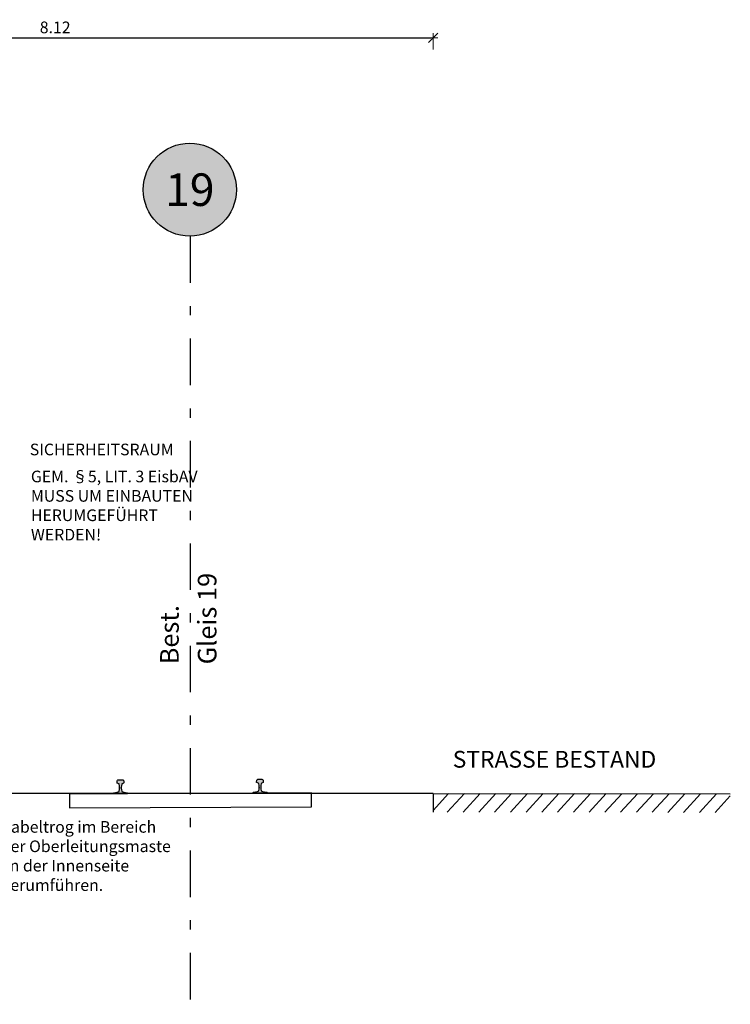
# Model space of a CAD drawing. Units: metres. Extents: x -1056 to 132, y 123 to 636.
# Drawn here: x -55 to -47, y 130 to 141 of the extents above; entities that cross this region are included whole.
import ezdxf
from ezdxf.enums import TextEntityAlignment as Align

# ---------------------------------------------------------------- set-up
doc = ezdxf.new("R2010")
doc.units = ezdxf.units.M
doc.header["$MEASUREMENT"] = 0
doc.linetypes.add('DASHDOT', pattern=[1, 0.5, -0.25, 0, -0.25])
doc.layers.get('0').update_dxf_attribs({"linetype": 'CONTINUOUS', "lineweight": 13})
doc.layers.get('DEFPOINTS').update_dxf_attribs({"linetype": 'CONTINUOUS', "lineweight": 13})
for name, color, linetype, lineweight in [('_Fahrbahn', 190, 'CONTINUOUS', 25), ('AG_Text', 190, 'CONTINUOUS', 18), ('AN_Text', 1, 'CONTINUOUS', 18)]:
    doc.layers.add(name, color=color, linetype=linetype, lineweight=lineweight)
for name, color, linetype in [('Gleisbezeichnung-Abtrag', 42, 'CONTINUOUS'), ('Gleisbezeichnung-solid', 255, 'CONTINUOUS'), ('V-GEL-T', 252, 'CONTINUOUS'), ('V-GLEISACHSE_ABTRAG', 42, 'DASHDOT'), ('V-SCHWELLE-ABTRAG', 42, 'CONTINUOUS')]:
    doc.layers.add(name, color=color, linetype=linetype)
doc.styles.add('ARIAL', font='arial.ttf')
doc.styles.add('ARIAL-F', font='txt')
doc.styles.get("Standard").update_dxf_attribs({"font": 'txt.shx'})
doc.dimstyles.new('M_1-50', dxfattribs={"dimtxt": 0.1, "dimasz": 0.025, "dimexe": 0.5, "dimexo": 0, "dimgap": 0.1, "dimtad": 1, "dimzin": 1, "dimdsep": 46, "dimtxsty": 'ARIAL', "dimblk1": 'BEM-0_1', "dimblk2": 'BEM-0_2', "dimsah": 1, "dimcen": 0, "dimdle": 0.25, "dimse1": 1, "dimse2": 1, "dimclrd": 256, "dimclre": 256, "dimclrt": 256, "dimadec": 0, "dimazin": 0, "dimtfac": 0.5, "dimtofl": 0, "dimtmove": 2, "dimatfit": 3, "dimldrblk": 'OBLIQUE', "dimfxl": 1, "dimtolj": 1, "dimtzin": 0, "dimarcsym": 0})

# ---------------------------------------------------------------- blocks, each defined once
blk = doc.blocks.new('BEM-0_1')
at = {"linetype": 'ByBlock'}
for p, q in [((0, 5), (0, -2)), ((2, 0), (-2, 0))]:
    blk.add_line(p, q, dxfattribs=at)
at = {"color": 0, "linetype": 'ByBlock'}
blk.add_line((-2, -2), (2, 2), dxfattribs=at)
blk = doc.blocks.new('BEM-0_2')
at = {"color": 0, "linetype": 'ByBlock'}
blk.add_line((-2, -2), (2, 2), dxfattribs=at)
at = {"linetype": 'ByBlock'}
for p, q in [((0, -5), (0, 2)), ((2, 0), (-2, 0))]:
    blk.add_line(p, q, dxfattribs=at)
blk = doc.blocks.new('*D22')
at = {"layer": 'AG_Text', "lineweight": -2, "transparency": 16777216}
blk.add_line((-58.352, 140.631), (-50.283, 140.631), dxfattribs=at)
at = {"layer": 'DEFPOINTS', "color": 0, "transparency": 16777216}
for p in [(-50.258, 140.631), (-58.377, 132.683), (-50.258, 132.513)]:
    blk.add_point(p, dxfattribs=at)
at = {"layer": 'AG_Text', "lineweight": -2, "transparency": 16777216, "xscale": 0.025, "yscale": 0.025, "zscale": 0.025, "rotation": 180}
blk.add_blockref('BEM-0_1', (-58.377, 140.631), dxfattribs=at)
at = {"layer": 'AG_Text', "lineweight": -2, "transparency": 16777216, "xscale": 0.025, "yscale": 0.025, "zscale": 0.025}
blk.add_blockref('BEM-0_2', (-50.258, 140.631), dxfattribs=at)
at = {"layer": 'AG_Text', "transparency": 16777216, "insert": (-54.317, 140.744), "char_height": 0.125, "attachment_point": 5, "style": 'ARIAL'}
blk.add_mtext('\\A1;8.12', dxfattribs=at)
blk = doc.blocks.new('_Oblique')
at = {"color": 0, "linetype": 'ByBlock', "lineweight": -2}
blk.add_line((-0.5, -0.5), (0.5, 0.5), dxfattribs=at)
blk = doc.blocks.new('SCHWELLE')
at = {"linetype": 'Continuous'}
h = blk.add_hatch(color=256, dxfattribs=at)
edge = h.paths.add_edge_path()
edge.add_arc((0.021741, -0.01298), 0.01298, -4.611006, 90.368154, ccw=False)
edge.add_line((0.034679, -0.014023), (0.035511, -0.032157))
edge.add_arc((0.032509, -0.032287), 0.003005, -66.205751, 2.477799, ccw=False)
edge.add_line((0.033721, -0.035037), (0.016942, -0.04244))
edge.add_arc((0.019772, -0.048855), 0.007012, 113.801015, 164.481319)
edge.add_arc((0.128834, -0.079129), 0.120198, 164.486163, 179.999894)
edge.add_line((0.008636, -0.079129), (0.009, -0.083671))
edge.add_line((0.009, -0.083671), (0.008636, -0.090647))
edge.add_arc((0.138571, -0.088283), 0.129957, 181.042643, 194.716419)
edge.add_arc((0.019642, -0.11945), 0.007012, 195.267379, 250.200894)
edge.add_line((0.017267, -0.126047), (0.043898, -0.135635))
edge.add_arc((0.057467, -0.097938), 0.040065, 250.203266, 267.711491)
edge.add_line((0.055868, -0.13797), (0.070897, -0.138571))
edge.add_arc((0.070737, -0.142575), 0.004007, -0.002691, 87.706706, ccw=False)
edge.add_line((0.074743, -0.142575), (0.074743, -0.14774))
edge.add_arc((0.07274, -0.14774), 0.002003, 269.999628, 359.999713, ccw=False)
edge.add_line((0.07274, -0.149744), (-0.074028, -0.149671))
edge.add_arc((-0.073498, -0.14774), 0.002003, 179.999628, 254.633561, ccw=False)
edge.add_line((-0.075501, -0.14774), (-0.075501, -0.142574))
edge.add_arc((-0.071494, -0.142574), 0.004007, 92.292635, 180.002032, ccw=False)
edge.add_line((-0.071655, -0.138571), (-0.056625, -0.13797))
edge.add_arc((-0.058225, -0.097937), 0.040065, 272.287851, 289.796075)
edge.add_line((-0.044656, -0.135634), (-0.018024, -0.126047))
edge.add_arc((-0.020399, -0.11945), 0.007012, 289.798447, 344.731962)
edge.add_arc((-0.129589, -0.089646), 0.120195, 344.733027, 360.95542)
edge.add_line((-0.00941, -0.087642), (-0.009393, -0.079128))
edge.add_arc((-0.129591, -0.079127), 0.120198, 359.999448, 375.513178)
edge.add_arc((-0.020528, -0.048855), 0.007012, 15.518022, 66.198326)
edge.add_line((-0.017698, -0.04244), (-0.034478, -0.035037))
edge.add_arc((-0.033265, -0.032287), 0.003005, 177.521542, 246.205092, ccw=False)
edge.add_line((-0.036267, -0.032157), (-0.035435, -0.014023))
edge.add_arc((-0.022497, -0.012979), 0.01298, 89.631187, 184.610347, ccw=False)
edge.add_line((-0.022414, 0), (0.021658, 0))
h = blk.add_hatch(color=256, dxfattribs=at)
edge = h.paths.add_edge_path()
edge.add_arc((1.520468, -0.01392), 0.01298, -4.611006, 90.368154, ccw=False)
edge.add_line((1.533406, -0.014964), (1.534238, -0.033098))
edge.add_arc((1.531236, -0.033228), 0.003005, -66.205751, 2.477799, ccw=False)
edge.add_line((1.532448, -0.035978), (1.515669, -0.043381))
edge.add_arc((1.518499, -0.049796), 0.007012, 113.801015, 164.481319)
edge.add_arc((1.627561, -0.08007), 0.120198, 164.486163, 179.999894)
edge.add_line((1.507363, -0.080069), (1.507727, -0.084612))
edge.add_line((1.507727, -0.084612), (1.507363, -0.091588))
edge.add_arc((1.637298, -0.089223), 0.129957, 181.042643, 194.716419)
edge.add_arc((1.518369, -0.120391), 0.007012, 195.267379, 250.200894)
edge.add_line((1.515994, -0.126988), (1.542625, -0.136575))
edge.add_arc((1.556194, -0.098878), 0.040065, 250.203266, 267.711491)
edge.add_line((1.554595, -0.138911), (1.569624, -0.139512))
edge.add_arc((1.569464, -0.143516), 0.004007, -0.002691, 87.706706, ccw=False)
edge.add_line((1.57347, -0.143516), (1.57347, -0.148681))
edge.add_arc((1.571467, -0.148681), 0.002003, 269.999628, 359.999713, ccw=False)
edge.add_line((1.571467, -0.150684), (1.424699, -0.150612))
edge.add_arc((1.425229, -0.14868), 0.002003, 179.999628, 254.633561, ccw=False)
edge.add_line((1.423226, -0.14868), (1.423226, -0.143515))
edge.add_arc((1.427233, -0.143515), 0.004007, 92.292635, 180.002032, ccw=False)
edge.add_line((1.427073, -0.139511), (1.442102, -0.138911))
edge.add_arc((1.440503, -0.098878), 0.040065, 272.287851, 289.796075)
edge.add_line((1.454071, -0.136575), (1.480703, -0.126987))
edge.add_arc((1.478328, -0.12039), 0.007012, 289.798447, 344.731962)
edge.add_arc((1.369138, -0.090587), 0.120195, 344.733027, 360.95542)
edge.add_line((1.489317, -0.088583), (1.489334, -0.080069))
edge.add_arc((1.369136, -0.080068), 0.120198, 359.999448, 375.513178)
edge.add_arc((1.478199, -0.049796), 0.007012, 15.518022, 66.198326)
edge.add_line((1.481029, -0.043381), (1.46425, -0.035977))
edge.add_arc((1.465462, -0.033228), 0.003005, 177.521542, 246.205092, ccw=False)
edge.add_line((1.46246, -0.033098), (1.463292, -0.014963))
edge.add_arc((1.47623, -0.01392), 0.01298, 89.631187, 184.610347, ccw=False)
edge.add_line((1.476313, -0.000941), (1.520385, -0.000941))
for p, q in [((-0.009, -0.083671), (-0.009, -0.088671)), ((0.021873, -0.000523), (0.021873, -0.000523)), ((1.489727, -0.084612), (1.489727, -0.089612)), ((1.5206, -0.001463), (1.5206, -0.001463)), ((-0.548, -0.149671), (-0.548, -0.299671)), ((1.502, -0.149671), (0.752, -0.149671)), ((2.052, -0.149671), (1.502, -0.149671)), ((2.052, -0.299671), (2.052, -0.149671)), ((-0.548, -0.299671), (2.052, -0.299671))]:
    blk.add_line(p, q)
for points in [[(0.021658, 0, -0.439902), (0.034679, -0.014023), (0.035511, -0.032157, -0.308995), (0.033721, -0.035037), (0.016942, -0.04244, 0.224811), (0.013015, -0.046979, 0.067795), (0.008636, -0.079129), (0.009, -0.083671), (0.008636, -0.090647, 0.059734), (0.012878, -0.121296, 0.244391), (0.017267, -0.126047), (0.043898, -0.135635, 0.076543), (0.055868, -0.13797), (0.070897, -0.138571, -0.402552), (0.074743, -0.142575), (0.074743, -0.14774, -0.414214), (0.07274, -0.149744), (-0.074028, -0.149671, -0.337674), (-0.075501, -0.14774), (-0.075501, -0.142574, -0.402552), (-0.071655, -0.138571), (-0.056625, -0.13797, 0.076543), (-0.044656, -0.135634), (-0.018024, -0.126047, 0.244391), (-0.013635, -0.121296, 0.070902), (-0.00941, -0.087642), (-0.009393, -0.079128, 0.067795), (-0.013772, -0.046979, 0.224811), (-0.017698, -0.04244), (-0.034478, -0.035037, -0.308995), (-0.036267, -0.032157), (-0.035435, -0.014023, -0.439902), (-0.022414, 0)], [(1.520385, -0.000941, -0.439902), (1.533406, -0.014964), (1.534238, -0.033098, -0.308995), (1.532448, -0.035978), (1.515669, -0.043381, 0.224811), (1.511743, -0.04792, 0.067795), (1.507363, -0.080069), (1.507727, -0.084612), (1.507363, -0.091588, 0.059734), (1.511605, -0.122237, 0.244391), (1.515994, -0.126988), (1.542625, -0.136575, 0.076543), (1.554595, -0.138911), (1.569624, -0.139512, -0.402552), (1.57347, -0.143516), (1.57347, -0.148681, -0.414214), (1.571467, -0.150684), (1.424699, -0.150612, -0.337674), (1.423226, -0.14868), (1.423226, -0.143515, -0.402552), (1.427073, -0.139511), (1.442102, -0.138911, 0.076543), (1.454071, -0.136575), (1.480703, -0.126987, 0.244391), (1.485092, -0.122237, 0.070902), (1.489317, -0.088583), (1.489334, -0.080069, 0.067795), (1.484955, -0.04792, 0.224811), (1.481029, -0.043381), (1.46425, -0.035977, -0.308995), (1.46246, -0.033098), (1.463292, -0.014963, -0.439902), (1.476313, -0.000941)]]:
    blk.add_lwpolyline(points, format="xyb", close=True)
blk.add_lwpolyline([(0.752, -0.149671), (0.002, -0.149671), (-0.548, -0.149671)])
blk = doc.blocks.new('Gleisbez_Bestand')
at = {"layer": 'Gleisbezeichnung-solid', "ltscale": 0.5}
h = blk.add_hatch(color=256, dxfattribs=at)
edge = h.paths.add_edge_path()
edge.add_arc((-0.008, 8.7), 0.5, 0, 360)
at = {"ltscale": 0.5}
blk.add_circle((-0.008, 8.7), 0.5, dxfattribs=at)
at = {"ltscale": 0.5, "style": 'ARIAL'}
blk.add_attdef('GLEISNUMMER', text='', height=0.35, dxfattribs=at).set_placement((-0.008, 8.7), align=Align.MIDDLE_CENTER)

msp = doc.modelspace()

# ---------------------------------------------------------------- hatches: boundary and pattern name
at = {"layer": 'V-GEL-T'}
h = msp.add_hatch(dxfattribs=at)
h.set_pattern_fill('ANSI31', color=256, angle=182.5517, style=0)
h.set_pattern_definition([(227.55170324, (-129121.90872, 249378.8655), (0.092235835445, -0.08436557746), [])])
h.paths.add_polyline_path([(-47.065, 132.309), (-47.065, 132.509), (-50.258, 132.513), (-50.258, 132.313)])

# ---------------------------------------------------------------- linework, layer by layer
at = {"layer": '_Fahrbahn'}
msp.add_line((-50.258, 132.513), (-55.617, 132.513), dxfattribs=at)
at = {"layer": 'V-GEL-T'}
msp.add_line((-50.258, 132.513), (-50.258, 132.313), dxfattribs=at)
msp.add_lwpolyline([(-50.258, 132.513), (-47.065, 132.509)], dxfattribs=at)
at = {"layer": 'V-GLEISACHSE_ABTRAG'}
msp.add_line((-52.866, 138.5), (-52.866, 130.247), dxfattribs=at)

# ---------------------------------------------------------------- block references
at = {"layer": 'Gleisbezeichnung-Abtrag', "ltscale": 0.5}
msp.add_blockref('Gleisbez_Bestand', (-52.863, 130.3), dxfattribs=at).add_auto_attribs({'GLEISNUMMER': '19'})
at = {"layer": 'V-SCHWELLE-ABTRAG', "ltscale": 0.5, "zscale": 2, "rotation": 0.2618572828584957}
msp.add_blockref('SCHWELLE', (-53.616, 132.659), dxfattribs=at)

# ---------------------------------------------------------------- texts
at = {"layer": 'AG_Text', "style": 'ARIAL-F'}
msp.add_text('SICHERHEITSRAUM', height=0.125, dxfattribs=at).set_placement((-54.59, 136.146))
at = {"layer": 'AG_Text', "insert": (-54.578, 135.981), "char_height": 0.125, "width": 1.85368, "attachment_point": 1, "style": 'ARIAL'}
msp.add_mtext('GEM. §5, LIT. 3 EisbAV\\PMUSS UM EINBAUTEN\\PHERUMGEFÜHRT WERDEN!', dxfattribs=at)
at = {"layer": 'AN_Text', "insert": (-54.902, 132.216), "char_height": 0.125, "width": 1.85368, "attachment_point": 1, "style": 'ARIAL'}
msp.add_mtext('Kabeltrog im Bereich der Oberleitungsmaste an der Innenseite herumführen.', dxfattribs=at)
at = {"layer": 'V-GEL-T', "oblique": 15}
msp.add_text('STRASSE BESTAND', height=0.18, rotation=360, dxfattribs=at).set_placement((-50.047, 132.79))
at = {"layer": 'V-GLEISACHSE_ABTRAG'}
for s, p in [('Gleis 19', (-52.585, 133.9)), ('Best.', (-52.99, 133.9))]:
    msp.add_text(s, height=0.2, rotation=90, dxfattribs=at).set_placement(p)

# ---------------------------------------------------------------- dimensions: what is measured, and where the dimension line sits
at = {"layer": 'AG_Text'}
dim = msp.add_linear_dim(base=(-50.258, 140.631), p1=(-58.377, 132.683), p2=(-50.258, 132.513), dimstyle='M_1-50', override={"dimtxt": 0.125, "dimgap": 0.05}, dxfattribs=at)
dim.commit()
dim.dimension.update_dxf_attribs({"geometry": '*D22', "text_midpoint": (-54.317, 140.744)})

doc.saveas('drawing.dxf')
